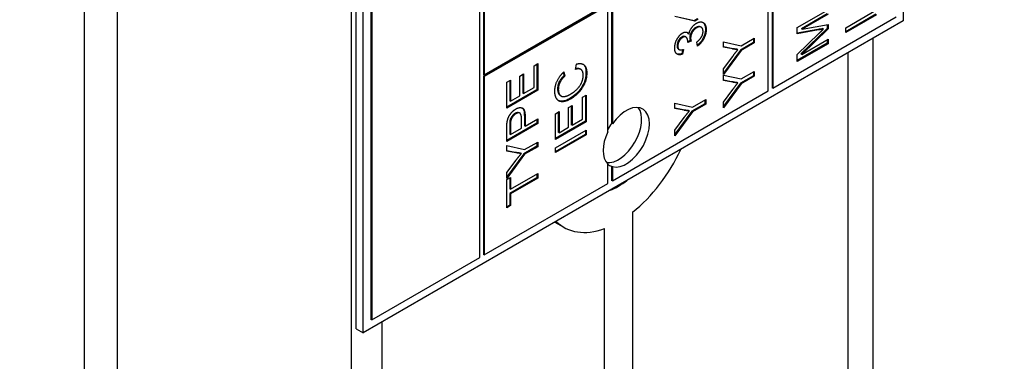
# Model space of a CAD drawing. Units: millimetres. Extents: x 466 to 6270, y 58 to 8172.
# Drawn here: x 2074 to 2104, y 6731 to 6741 of the extents above; entities that cross this region are included whole.
import ezdxf

# ---------------------------------------------------------------- set-up
doc = ezdxf.new("R2010")
doc.units = ezdxf.units.MM
doc.header["$LTSCALE"] = 30
doc.layers.add('Visible Edges(Hillmar_metric)', color=7, linetype='Continuous', lineweight=25)

msp = doc.modelspace()

# ---------------------------------------------------------------- linework, layer by layer
at = {"layer": 'Visible Edges(Hillmar_metric)'}
for p, q in [((2084.458, 6700.675), (2084.458, 6800.832)), ((2077.308, 6697.618), (2077.308, 6797.775)), ((2076.291, 6697.226), (2076.291, 6797.382)), ((2101.31, 6779.073), (2101.31, 6740.97)), ((2088.37, 6733.744), (2088.37, 6771.303)), ((2084.598, 6731.567), (2084.598, 6769.67)), ((2084.811, 6731.444), (2084.811, 6769.547)), ((2085.046, 6769.411), (2085.046, 6731.852)), ((2085.07, 6769.398), (2085.07, 6731.839)), ((2097.303, 6759.613), (2097.303, 6738.929)), ((2097.326, 6759.6), (2097.326, 6738.915)), ((2097.185, 6738.834), (2097.185, 6748.359)), ((2092.4, 6745.624), (2092.4, 6737.84)), ((2092.424, 6745.61), (2092.424, 6737.827)), ((2088.488, 6744.236), (2088.488, 6739.337)), ((2088.511, 6744.222), (2088.511, 6739.323)), ((2092.259, 6741.46), (2088.488, 6739.283)), ((2088.511, 6739.323), (2092.282, 6741.501)), ((2092.282, 6741.446), (2088.511, 6739.269)), ((2092.282, 6737.582), (2092.282, 6741.446)), ((2098.07, 6740.769), (2099.013, 6741.313)), ((2099.554, 6740.759), (2100.496, 6741.304)), ((2094.919, 6740.971), (2094.332, 6741.109)), ((2094.943, 6740.958), (2094.332, 6741.101)), ((2095.025, 6741.033), (2094.919, 6740.971)), ((2095.049, 6741.019), (2094.943, 6740.958)), ((2097.326, 6738.915), (2101.098, 6741.093)), ((2098.989, 6741.189), (2098.2, 6740.733)), ((2099.013, 6741.175), (2098.224, 6740.719)), ((2100.473, 6741.173), (2099.554, 6740.642)), ((2100.496, 6741.159), (2099.554, 6740.615)), ((2101.31, 6740.97), (2084.811, 6731.444)), ((2094.943, 6740.958), (2094.919, 6740.971)), ((2095.139, 6740.775), (2095.115, 6740.789)), ((2098.07, 6740.576), (2098.07, 6740.769)), ((2098.702, 6740.707), (2098.07, 6740.594)), ((2098.726, 6740.693), (2098.07, 6740.576)), ((2098.989, 6740.741), (2098.186, 6739.963)), ((2098.224, 6740.719), (2098.2, 6740.733)), ((2099.013, 6740.728), (2098.21, 6739.949)), ((2098.224, 6740.719), (2099.013, 6740.857)), ((2098.877, 6740.722), (2098.853, 6740.736)), ((2098.989, 6740.853), (2098.989, 6740.741)), ((2099.013, 6740.728), (2098.989, 6740.741)), ((2099.013, 6740.857), (2099.013, 6740.728)), ((2099.554, 6740.615), (2099.554, 6740.759)), ((2094.671, 6740.479), (2094.648, 6740.492)), ((2094.764, 6740.563), (2094.74, 6740.577)), ((2096.359, 6740.212), (2096.758, 6740.443)), ((2096.735, 6740.429), (2096.735, 6740.312)), ((2096.758, 6740.443), (2096.758, 6740.298)), ((2098.07, 6739.946), (2098.737, 6740.589)), ((2098.21, 6739.949), (2099.013, 6740.412)), ((2098.989, 6740.399), (2098.989, 6740.287)), ((2099.013, 6740.412), (2099.013, 6740.274)), ((2100.392, 6709.875), (2100.392, 6740.44)), ((2094.468, 6740.093), (2094.445, 6740.107)), ((2094.566, 6740.092), (2094.549, 6739.97)), ((2094.593, 6740.102), (2094.572, 6739.956)), ((2094.828, 6740.354), (2094.726, 6740.31)), ((2094.804, 6740.368), (2094.728, 6740.334)), ((2094.828, 6740.354), (2094.804, 6740.368)), ((2095.024, 6740.204), (2095.009, 6740.329)), ((2095.815, 6740.165), (2095.815, 6740.333)), ((2095.815, 6740.333), (2096.359, 6740.212)), ((2096.069, 6740.128), (2095.815, 6740.175)), ((2096.093, 6740.114), (2095.815, 6740.165)), ((2096.335, 6740.081), (2095.815, 6739.379)), ((2096.26, 6740.092), (2096.236, 6740.105)), ((2096.735, 6740.312), (2096.335, 6740.081)), ((2096.359, 6740.067), (2096.335, 6740.081)), ((2096.758, 6740.298), (2096.359, 6740.067)), ((2096.758, 6740.298), (2096.735, 6740.312)), ((2098.989, 6740.287), (2098.07, 6739.757)), ((2099.013, 6740.274), (2098.07, 6739.729)), ((2099.013, 6740.274), (2098.989, 6740.287)), ((2094.572, 6739.956), (2094.549, 6739.97)), ((2096.359, 6740.067), (2095.815, 6739.334)), ((2095.815, 6739.509), (2096.1, 6739.888)), ((2098.07, 6739.729), (2098.07, 6739.946)), ((2098.21, 6739.949), (2098.186, 6739.963)), ((2099.629, 6709.335), (2099.629, 6739.999)), ((2090.031, 6739.602), (2090.142, 6739.667)), ((2090.031, 6738.934), (2090.031, 6739.602)), ((2090.118, 6739.653), (2090.118, 6738.867)), ((2090.142, 6739.667), (2090.142, 6738.853)), ((2091.294, 6739.489), (2091.326, 6739.652)), ((2091.459, 6739.49), (2091.436, 6739.503)), ((2095.815, 6739.334), (2095.815, 6739.509)), ((2088.511, 6739.323), (2088.488, 6739.337)), ((2088.488, 6739.283), (2088.488, 6733.839)), ((2088.511, 6739.269), (2088.488, 6739.283)), ((2088.511, 6739.269), (2088.511, 6733.826)), ((2089.599, 6739.287), (2089.71, 6739.352)), ((2089.599, 6738.684), (2089.599, 6739.287)), ((2089.686, 6739.338), (2089.686, 6738.762)), ((2089.71, 6739.352), (2089.71, 6738.749)), ((2090.924, 6739.396), (2090.947, 6739.3)), ((2090.941, 6739.411), (2090.97, 6739.286)), ((2090.97, 6739.286), (2090.947, 6739.3)), ((2095.815, 6739.151), (2095.815, 6739.318)), ((2095.815, 6739.318), (2096.359, 6739.197)), ((2096.735, 6739.297), (2096.335, 6739.066)), ((2096.359, 6739.197), (2096.758, 6739.428)), ((2096.758, 6739.283), (2096.359, 6739.053)), ((2096.735, 6739.414), (2096.735, 6739.297)), ((2096.758, 6739.283), (2096.735, 6739.297)), ((2096.758, 6739.428), (2096.758, 6739.283)), ((2089.199, 6739.097), (2089.311, 6739.162)), ((2089.199, 6738.309), (2089.199, 6739.097)), ((2089.287, 6739.148), (2089.287, 6738.531)), ((2089.311, 6739.162), (2089.311, 6738.518)), ((2089.71, 6738.749), (2090.031, 6738.934)), ((2096.069, 6739.113), (2095.815, 6739.16)), ((2096.093, 6739.099), (2095.815, 6739.151)), ((2096.335, 6739.066), (2095.815, 6738.365)), ((2096.359, 6739.053), (2095.815, 6738.319)), ((2096.26, 6739.077), (2096.236, 6739.09)), ((2096.359, 6739.053), (2096.335, 6739.066)), ((2097.326, 6738.915), (2097.303, 6738.929)), ((2090.118, 6738.867), (2089.199, 6738.336)), ((2090.142, 6738.853), (2089.199, 6738.309)), ((2089.311, 6738.518), (2089.599, 6738.684)), ((2089.71, 6738.749), (2089.686, 6738.762)), ((2090.142, 6738.853), (2090.118, 6738.867)), ((2090.856, 6738.678), (2090.832, 6738.691)), ((2091.514, 6738.641), (2091.626, 6738.706)), ((2091.514, 6737.973), (2091.514, 6738.641)), ((2091.602, 6738.692), (2091.602, 6737.906)), ((2091.626, 6738.706), (2091.626, 6737.892)), ((2092.424, 6736.085), (2097.185, 6738.834)), ((2095.815, 6738.494), (2096.1, 6738.873)), ((2089.311, 6738.518), (2089.287, 6738.531)), ((2091.082, 6738.326), (2091.194, 6738.391)), ((2091.082, 6737.723), (2091.082, 6738.326)), ((2091.17, 6738.377), (2091.17, 6737.801)), ((2091.194, 6738.391), (2091.194, 6737.788)), ((2094.332, 6738.294), (2094.332, 6738.462)), ((2094.332, 6738.462), (2094.875, 6738.34)), ((2094.586, 6738.256), (2094.332, 6738.303)), ((2094.609, 6738.243), (2094.332, 6738.294)), ((2095.251, 6738.44), (2094.851, 6738.21)), ((2094.875, 6738.34), (2095.275, 6738.571)), ((2095.275, 6738.427), (2094.875, 6738.196)), ((2095.251, 6738.558), (2095.251, 6738.44)), ((2095.275, 6738.427), (2095.251, 6738.44)), ((2095.275, 6738.571), (2095.275, 6738.427)), ((2095.815, 6738.319), (2095.815, 6738.494)), ((2089.597, 6738.152), (2089.573, 6738.166)), ((2089.648, 6737.694), (2089.648, 6737.976)), ((2089.735, 6738.052), (2089.735, 6737.772)), ((2089.759, 6738.038), (2089.759, 6737.759)), ((2089.759, 6737.759), (2090.142, 6737.98)), ((2090.142, 6737.98), (2090.142, 6737.835)), ((2090.683, 6738.136), (2090.794, 6738.201)), ((2090.683, 6737.348), (2090.683, 6738.136)), ((2090.771, 6738.187), (2090.771, 6737.57)), ((2090.794, 6738.201), (2090.794, 6737.557)), ((2094.851, 6738.21), (2094.332, 6737.508)), ((2094.875, 6738.196), (2094.332, 6737.463)), ((2094.332, 6737.638), (2094.616, 6738.017)), ((2094.776, 6738.22), (2094.752, 6738.234)), ((2094.875, 6738.196), (2094.851, 6738.21)), ((2090.118, 6737.849), (2089.199, 6737.318)), ((2090.142, 6737.835), (2089.199, 6737.291)), ((2089.199, 6737.291), (2089.199, 6737.702)), ((2089.287, 6737.792), (2089.287, 6737.513)), ((2089.311, 6737.779), (2089.311, 6737.5)), ((2089.311, 6737.5), (2089.648, 6737.694)), ((2089.759, 6737.759), (2089.735, 6737.772)), ((2090.118, 6737.966), (2090.118, 6737.849)), ((2090.142, 6737.835), (2090.118, 6737.849)), ((2091.602, 6737.906), (2090.683, 6737.375)), ((2091.626, 6737.892), (2090.683, 6737.348)), ((2090.794, 6737.557), (2091.082, 6737.723)), ((2091.194, 6737.788), (2091.17, 6737.801)), ((2091.194, 6737.788), (2091.514, 6737.973)), ((2091.626, 6737.892), (2091.602, 6737.906)), ((2092.424, 6737.827), (2092.4, 6737.84)), ((2089.311, 6737.5), (2089.287, 6737.513)), ((2090.683, 6737.092), (2091.626, 6737.636)), ((2091.602, 6737.505), (2090.683, 6736.975)), ((2091.626, 6737.492), (2090.683, 6736.947)), ((2090.794, 6737.557), (2090.771, 6737.57)), ((2091.602, 6737.622), (2091.602, 6737.505)), ((2091.626, 6737.492), (2091.602, 6737.505)), ((2091.626, 6737.636), (2091.626, 6737.492)), ((2094.332, 6737.463), (2094.332, 6737.638)), ((2089.199, 6736.995), (2089.199, 6737.162)), ((2089.199, 6737.162), (2089.742, 6737.041)), ((2090.118, 6737.141), (2089.719, 6736.91)), ((2089.742, 6737.041), (2090.142, 6737.272)), ((2090.142, 6737.128), (2089.742, 6736.897)), ((2090.118, 6737.258), (2090.118, 6737.141)), ((2090.142, 6737.128), (2090.118, 6737.141)), ((2090.142, 6737.272), (2090.142, 6737.128)), ((2090.683, 6736.947), (2090.683, 6737.092)), ((2089.453, 6736.957), (2089.199, 6737.004)), ((2089.477, 6736.943), (2089.199, 6736.995)), ((2089.719, 6736.91), (2089.199, 6736.209)), ((2089.742, 6736.897), (2089.199, 6736.163)), ((2089.643, 6736.921), (2089.62, 6736.935)), ((2089.742, 6736.897), (2089.719, 6736.91)), ((2089.199, 6736.338), (2089.484, 6736.718)), ((2092.282, 6736.003), (2092.282, 6736.602)), ((2092.4, 6736.534), (2092.4, 6736.098)), ((2092.4, 6736.534), (2092.424, 6736.52)), ((2092.424, 6736.52), (2092.424, 6736.085)), ((2089.199, 6736.163), (2089.199, 6736.338)), ((2089.199, 6736.129), (2089.311, 6736.193)), ((2090.118, 6736.182), (2089.287, 6735.702)), ((2089.287, 6736.179), (2089.287, 6735.846)), ((2089.311, 6735.833), (2090.142, 6736.313)), ((2089.311, 6736.193), (2089.311, 6735.833)), ((2090.118, 6736.299), (2090.118, 6736.182)), ((2090.142, 6736.168), (2090.118, 6736.182)), ((2090.142, 6736.313), (2090.142, 6736.168)), ((2088.511, 6733.826), (2092.282, 6736.003)), ((2089.199, 6735.266), (2089.199, 6736.129)), ((2090.142, 6736.168), (2089.311, 6735.688)), ((2092.424, 6736.085), (2092.4, 6736.098)), ((2089.311, 6735.833), (2089.287, 6735.846)), ((2089.311, 6735.688), (2089.287, 6735.702)), ((2089.287, 6735.702), (2089.287, 6735.343)), ((2089.311, 6735.688), (2089.311, 6735.33)), ((2089.287, 6735.343), (2089.199, 6735.293)), ((2089.311, 6735.33), (2089.199, 6735.266)), ((2089.311, 6735.33), (2089.287, 6735.343)), ((2093.044, 6735.128), (2093.044, 6718.48)), ((2090.67, 6734.827), (2090.946, 6734.668)), ((2092.18, 6717.981), (2092.18, 6734.629)), ((2088.511, 6733.826), (2088.488, 6733.839)), ((2085.07, 6731.839), (2088.37, 6733.744)), ((2085.07, 6731.839), (2085.046, 6731.852)), ((2085.392, 6701.116), (2085.392, 6731.78)), ((2084.598, 6731.567), (2084.811, 6731.444))]:
    msp.add_line(p, q, dxfattribs=at)
for centre, major_axis, start_param, end_param in [((2033.215, 6717.19), (100, 0), 4.115837, 6.876316), ((2092.612, 6737.554), (-0.5, -0.866), 0.237941, 2.903652), ((2092.848, 6737.418), (0.5, 0.866), 3.28349, 7.712085), ((2092.824, 6737.432), (-0.5, -0.866), 4.570492, 4.800624), ((2092.848, 6737.418), (-0.5, -0.866), 4.854286, 6.141288), ((2092.612, 6737.554), (-1.667, -2.887), 0.96966, 1.725136), ((2092.824, 6737.432), (-0.5, -0.866), 6.19495, 6.425082), ((2092.612, 6737.554), (-1, -1.732), 0.602569, 0.968227), ((2092.612, 6737.554), (-1.667, -2.887), 6.128846, 6.884321)]:
    msp.add_ellipse(centre, major_axis=major_axis, ratio=0.57735, start_param=start_param, end_param=end_param, dxfattribs=at)
for points, knots in [([(2291.372, 7171.339), (2246.927, 7196.999), (2195.374, 7210.301), (2083.149, 7210.931), (2022.451, 7198.151), (1897.997, 7147.742), (1834.247, 7110.035), (1710.269, 7013.533), (1650.062, 6954.751), (1539.284, 6822.087), (1488.73, 6748.232), (1402.366, 6592.909), (1366.571, 6511.468), (1313.355, 6349.204), (1295.946, 6268.41), (1285.966, 6164.235), (1284.63, 6137.029), (1284.63, 6110.587)], [3.926991, 3.926991, 3.926991, 3.926991, 4.244858, 4.244858, 4.564258, 4.564258, 4.884749, 4.884749, 5.205295, 5.205295, 5.525745, 5.525745, 5.84616, 5.84616, 6.166623, 6.166623, 6.283185, 6.283185, 6.283185, 6.283185]), ([(2172.674, 7185.494), (2164.722, 7186.048), (2156.662, 7186.323), (2093.539, 7186.281), (2034.034, 7173.418), (1912.217, 7123.284), (1849.942, 7086.107), (1728.804, 6991.164), (1669.961, 6933.42), (1561.665, 6803.175), (1512.233, 6730.694), (1427.81, 6578.339), (1392.835, 6498.492), (1340.892, 6339.546), (1323.931, 6260.475), (1314.244, 6158.734), (1312.952, 6132.242), (1312.952, 6106.505)], [4.201613, 4.201613, 4.201613, 4.201613, 4.249204, 4.249204, 4.569781, 4.569781, 4.88927, 4.88927, 5.208716, 5.208716, 5.52826, 5.52826, 5.847839, 5.847839, 6.167367, 6.167367, 6.283185, 6.283185, 6.283185, 6.283185]), ([(2334.741, 7146.3), (2290.297, 7171.96), (2238.743, 7185.261), (2126.519, 7185.892), (2065.82, 7173.112), (1941.367, 7122.703), (1877.617, 7084.995), (1753.638, 6988.494), (1693.431, 6929.712), (1582.653, 6797.048), (1532.099, 6723.193), (1445.736, 6567.869), (1409.94, 6486.428), (1356.724, 6324.165), (1339.315, 6243.371), (1329.335, 6139.195), (1327.999, 6111.99), (1327.999, 6085.548)], [3.926991, 3.926991, 3.926991, 3.926991, 4.244858, 4.244858, 4.564258, 4.564258, 4.884749, 4.884749, 5.205295, 5.205295, 5.525745, 5.525745, 5.84616, 5.84616, 6.166623, 6.166623, 6.283185, 6.283185, 6.283185, 6.283185]), ([(2094.974, 6740.773), (2094.948, 6740.758), (2094.922, 6740.738), (2094.879, 6740.692), (2094.86, 6740.667), (2094.826, 6740.608), (2094.814, 6740.58), (2094.795, 6740.517), (2094.791, 6740.484), (2094.791, 6740.454)], [-0.06680974, -0.06680974, -0.06680974, -0.06680974, -0.04710062, -0.04710062, -0.03110869, -0.03110869, -0.016681, -0.016681, 0, 0, 0, 0]), ([(2095.115, 6740.789), (2095.115, 6740.789), (2095.114, 6740.79), (2095.096, 6740.8), (2095.076, 6740.804), (2095.028, 6740.799), (2095.001, 6740.789), (2094.974, 6740.773)], [-0.03352394, -0.03352394, -0.03352394, -0.03352394, -0.03284276, -0.03284276, -0.01727824, -0.01727824, 0, 0, 0, 0]), ([(2095.267, 6740.717), (2095.267, 6740.674), (2095.262, 6740.629), (2095.239, 6740.537), (2095.222, 6740.493), (2095.181, 6740.414), (2095.154, 6740.368), (2095.087, 6740.288), (2095.054, 6740.258), (2095.021, 6740.232)], [-0.1218899, -0.1218899, -0.1218899, -0.1218899, -0.0864746, -0.0864746, -0.0531255, -0.0531255, -0.0259619, -0.0259619, -0.0043264, -0.0043264, -0.0043264, -0.0043264]), ([(2095.187, 6740.926), (2095.206, 6740.913), (2095.227, 6740.892), (2095.26, 6740.818), (2095.267, 6740.77), (2095.267, 6740.717)], [-0.05520168, -0.05520168, -0.05520168, -0.05520168, -0.02923803, -0.02923803, 0, 0, 0, 0]), ([(2098.853, 6740.736), (2098.833, 6740.731), (2098.81, 6740.727), (2098.761, 6740.718), (2098.731, 6740.712), (2098.702, 6740.707)], [-0.03246424, -0.03246424, -0.03246424, -0.03246424, -0.01912721, -0.01912721, 0, 0, 0, 0]), ([(2094.547, 6740.477), (2094.526, 6740.466), (2094.506, 6740.45), (2094.47, 6740.412), (2094.455, 6740.392), (2094.433, 6740.352), (2094.42, 6740.328), (2094.403, 6740.268), (2094.399, 6740.24), (2094.399, 6740.214)], [-0.07133891, -0.07133891, -0.07133891, -0.07133891, -0.04937699, -0.04937699, -0.02947736, -0.02947736, -0.01440592, -0.01440592, 0, 0, 0, 0]), ([(2094.648, 6740.492), (2094.648, 6740.493), (2094.647, 6740.493), (2094.636, 6740.499), (2094.622, 6740.502), (2094.588, 6740.498), (2094.567, 6740.489), (2094.547, 6740.477)], [-0.0236356, -0.0236356, -0.0236356, -0.0236356, -0.02348276, -0.02348276, -0.01309741, -0.01309741, 0, 0, 0, 0]), ([(2094.791, 6740.454), (2094.791, 6740.44), (2094.792, 6740.427), (2094.797, 6740.398), (2094.8, 6740.383), (2094.804, 6740.368)], [-0.017227, -0.017227, -0.017227, -0.017227, -0.00958807, -0.00958807, 0, 0, 0, 0]), ([(2094.399, 6740.214), (2094.399, 6740.192), (2094.402, 6740.172), (2094.413, 6740.139), (2094.421, 6740.126), (2094.436, 6740.112), (2094.441, 6740.109), (2094.445, 6740.107)], [-0.04677318, -0.04677318, -0.04677318, -0.04677318, -0.03853556, -0.03853556, -0.03072048, -0.03072048, -0.02790064, -0.02790064, -0.02790064, -0.02790064]), ([(2096.236, 6740.105), (2096.21, 6740.107), (2096.183, 6740.11), (2096.128, 6740.118), (2096.098, 6740.123), (2096.069, 6740.128)], [-0.04132603, -0.04132603, -0.04132603, -0.04132603, -0.02201416, -0.02201416, 0, 0, 0, 0]), ([(2094.549, 6739.97), (2094.516, 6739.958), (2094.485, 6739.951), (2094.433, 6739.95), (2094.413, 6739.954), (2094.395, 6739.962)], [-0.13616509, -0.13616509, -0.13616509, -0.13616509, -0.09335054, -0.09335054, -0.06180103, -0.06180103, -0.06180103, -0.06180103]), ([(2091.436, 6739.503), (2091.425, 6739.509), (2091.412, 6739.514), (2091.367, 6739.523), (2091.333, 6739.52), (2091.299, 6739.511)], [-0.04057747, -0.04057747, -0.04057747, -0.04057747, -0.02883408, -0.02883408, -0.00605879, -0.00605879, -0.00605879, -0.00605879]), ([(2091.522, 6739.65), (2091.547, 6739.633), (2091.571, 6739.606), (2091.609, 6739.52), (2091.618, 6739.461), (2091.618, 6739.397)], [-0.06476101, -0.06476101, -0.06476101, -0.06476101, -0.0354219, -0.0354219, 0, 0, 0, 0]), ([(2090.947, 6739.3), (2090.921, 6739.275), (2090.895, 6739.248), (2090.85, 6739.193), (2090.831, 6739.166), (2090.801, 6739.115), (2090.783, 6739.078), (2090.755, 6738.983), (2090.75, 6738.937), (2090.75, 6738.895)], [-0.1131262, -0.1131262, -0.1131262, -0.1131262, -0.0776519, -0.0776519, -0.0469824, -0.0469824, -0.0232748, -0.0232748, 0, 0, 0, 0]), ([(2091.618, 6739.397), (2091.618, 6739.356), (2091.615, 6739.313), (2091.604, 6739.231), (2091.595, 6739.191), (2091.574, 6739.119), (2091.552, 6739.054), (2091.457, 6738.892), (2091.403, 6738.831), (2091.291, 6738.714), (2091.209, 6738.649), (2091.123, 6738.6)], [-0.1577036, -0.1577036, -0.1577036, -0.1577036, -0.1263483, -0.1263483, -0.0985741, -0.0985741, -0.0770365, -0.0770365, -0.0541372, -0.0541372, 0, 0, 0, 0]), ([(2090.75, 6738.895), (2090.75, 6738.867), (2090.752, 6738.839), (2090.761, 6738.791), (2090.768, 6738.77), (2090.793, 6738.72), (2090.814, 6738.702), (2090.832, 6738.691)], [-0.290476, -0.290476, -0.290476, -0.290476, -0.2532259, -0.2532259, -0.2190336, -0.2190336, -0.1603155, -0.1603155, -0.1603155, -0.1603155]), ([(2096.236, 6739.09), (2096.21, 6739.093), (2096.183, 6739.096), (2096.128, 6739.103), (2096.098, 6739.108), (2096.069, 6739.113)], [-0.04132603, -0.04132603, -0.04132603, -0.04132603, -0.02201416, -0.02201416, 0, 0, 0, 0]), ([(2091.123, 6738.6), (2091.082, 6738.576), (2091.04, 6738.556), (2090.962, 6738.528), (2090.925, 6738.519), (2090.854, 6738.515), (2090.813, 6738.518), (2090.776, 6738.536)], [-0.3845775, -0.3845775, -0.3845775, -0.3845775, -0.2851398, -0.2851398, -0.1936008, -0.1936008, -0.0989874, -0.0989874, -0.0989874, -0.0989874]), ([(2089.668, 6738.312), (2089.67, 6738.311), (2089.672, 6738.31), (2089.692, 6738.291), (2089.705, 6738.264), (2089.731, 6738.182), (2089.735, 6738.116), (2089.735, 6738.052)], [-0.05607105, -0.05607105, -0.05607105, -0.05607105, -0.05547661, -0.05547661, -0.03510045, -0.03510045, 0, 0, 0, 0]), ([(2089.452, 6738.147), (2089.435, 6738.138), (2089.419, 6738.126), (2089.387, 6738.098), (2089.373, 6738.083), (2089.35, 6738.053), (2089.333, 6738.031), (2089.308, 6737.978), (2089.3, 6737.955), (2089.296, 6737.932)], [-0.07013456, -0.07013456, -0.07013456, -0.07013456, -0.04759785, -0.04759785, -0.02647282, -0.02647282, -0.01166243, -0.01166243, 0, 0, 0, 0]), ([(2089.573, 6738.166), (2089.573, 6738.166), (2089.572, 6738.166), (2089.558, 6738.174), (2089.543, 6738.177), (2089.502, 6738.172), (2089.477, 6738.162), (2089.452, 6738.147)], [-0.02820436, -0.02820436, -0.02820436, -0.02820436, -0.02792942, -0.02792942, -0.01577142, -0.01577142, 0, 0, 0, 0]), ([(2094.752, 6738.234), (2094.726, 6738.236), (2094.699, 6738.239), (2094.644, 6738.246), (2094.615, 6738.251), (2094.586, 6738.256)], [-0.04132603, -0.04132603, -0.04132603, -0.04132603, -0.02201416, -0.02201416, 0, 0, 0, 0]), ([(2089.296, 6737.932), (2089.292, 6737.915), (2089.29, 6737.894), (2089.287, 6737.849), (2089.287, 6737.818), (2089.287, 6737.792)], [-0.0243288, -0.0243288, -0.0243288, -0.0243288, -0.01448759, -0.01448759, 0, 0, 0, 0]), ([(2089.62, 6736.935), (2089.593, 6736.937), (2089.567, 6736.94), (2089.512, 6736.947), (2089.482, 6736.952), (2089.453, 6736.957)], [-0.04132603, -0.04132603, -0.04132603, -0.04132603, -0.02201416, -0.02201416, 0, 0, 0, 0])]:
    msp.add_open_spline(points, degree=3, knots=knots, dxfattribs=at)
for points, degree in [([(2094.764, 6740.563), (2094.783, 6740.671), (2094.904, 6740.848), (2094.996, 6740.9)], 2), ([(2094.998, 6740.76), (2094.918, 6740.714), (2094.815, 6740.534), (2094.815, 6740.441)], 2), ([(2094.996, 6740.9), (2095.119, 6740.971), (2095.29, 6740.862), (2095.29, 6740.704)], 2), ([(2095.195, 6740.649), (2095.195, 6740.744), (2095.081, 6740.808), (2094.998, 6740.76)], 2), ([(2095.29, 6740.704), (2095.29, 6740.56), (2095.142, 6740.285), (2095.024, 6740.204)], 2), ([(2098.877, 6740.722), (2098.826, 6740.711), (2098.726, 6740.693)], 2), ([(2098.737, 6740.589), (2098.831, 6740.679), (2098.877, 6740.722)], 2), ([(2094.328, 6740.143), (2094.328, 6740.232), (2094.394, 6740.42), (2094.509, 6740.566), (2094.572, 6740.603)], 2), ([(2094.57, 6740.464), (2094.506, 6740.427), (2094.423, 6740.279), (2094.423, 6740.2)], 2), ([(2094.728, 6740.332), (2094.728, 6740.418), (2094.65, 6740.51), (2094.57, 6740.464)], 2), ([(2094.572, 6740.603), (2094.634, 6740.638), (2094.734, 6740.621), (2094.764, 6740.563)], 2), ([(2094.703, 6740.624), (2094.718, 6740.612), (2094.73, 6740.596), (2094.74, 6740.577)], 3), ([(2094.815, 6740.441), (2094.815, 6740.403), (2094.828, 6740.354)], 2), ([(2095.009, 6740.329), (2095.108, 6740.409), (2095.195, 6740.57), (2095.195, 6740.649)], 2), ([(2094.572, 6739.956), (2094.456, 6739.914), (2094.328, 6740.014), (2094.328, 6740.143)], 2), ([(2094.423, 6740.2), (2094.423, 6740.122), (2094.508, 6740.068), (2094.593, 6740.102)], 2), ([(2094.726, 6740.31), (2094.728, 6740.325), (2094.728, 6740.332)], 2), ([(2096.26, 6740.092), (2096.186, 6740.098), (2096.093, 6740.114)], 2), ([(2096.1, 6739.888), (2096.179, 6739.994), (2096.26, 6740.092)], 2), ([(2091.534, 6739.309), (2091.534, 6739.43), (2091.414, 6739.528), (2091.294, 6739.489)], 2), ([(2091.326, 6739.652), (2091.48, 6739.695), (2091.641, 6739.554), (2091.641, 6739.384)], 2), ([(2090.666, 6738.823), (2090.666, 6738.987), (2090.811, 6739.292), (2090.941, 6739.411)], 2), ([(2090.97, 6739.286), (2090.868, 6739.189), (2090.773, 6738.991), (2090.773, 6738.882)], 2), ([(2091.146, 6738.734), (2091.266, 6738.804), (2091.446, 6738.989), (2091.534, 6739.21), (2091.534, 6739.309)], 2), ([(2091.641, 6739.384), (2091.641, 6739.208), (2091.517, 6738.915), (2091.282, 6738.664), (2091.147, 6738.586)], 2), ([(2090.773, 6738.882), (2090.773, 6738.756), (2090.878, 6738.647), (2091.053, 6738.68), (2091.146, 6738.734)], 2), ([(2096.26, 6739.077), (2096.186, 6739.083), (2096.093, 6739.099)], 2), ([(2096.1, 6738.873), (2096.179, 6738.98), (2096.26, 6739.077)], 2), ([(2091.147, 6738.586), (2091, 6738.501), (2090.78, 6738.504), (2090.666, 6738.679), (2090.666, 6738.823)], 2), ([(2089.208, 6737.873), (2089.22, 6737.96), (2089.285, 6738.105), (2089.402, 6738.239), (2089.472, 6738.28)], 2), ([(2089.472, 6738.28), (2089.592, 6738.349), (2089.759, 6738.269), (2089.759, 6738.038)], 2), ([(2089.476, 6738.134), (2089.417, 6738.1), (2089.332, 6737.982), (2089.319, 6737.918)], 2), ([(2089.648, 6737.976), (2089.648, 6738.116), (2089.558, 6738.181), (2089.476, 6738.134)], 2), ([(2094.776, 6738.22), (2094.702, 6738.226), (2094.609, 6738.243)], 2), ([(2094.616, 6738.017), (2094.695, 6738.123), (2094.776, 6738.22)], 2), ([(2089.199, 6737.702), (2089.199, 6737.81), (2089.208, 6737.873)], 2), ([(2089.319, 6737.918), (2089.311, 6737.876), (2089.311, 6737.779)], 2), ([(2089.643, 6736.921), (2089.569, 6736.927), (2089.477, 6736.943)], 2), ([(2089.484, 6736.718), (2089.563, 6736.824), (2089.643, 6736.921)], 2)]:
    msp.add_open_spline(points, degree=degree, dxfattribs=at)

doc.saveas('drawing.dxf')
